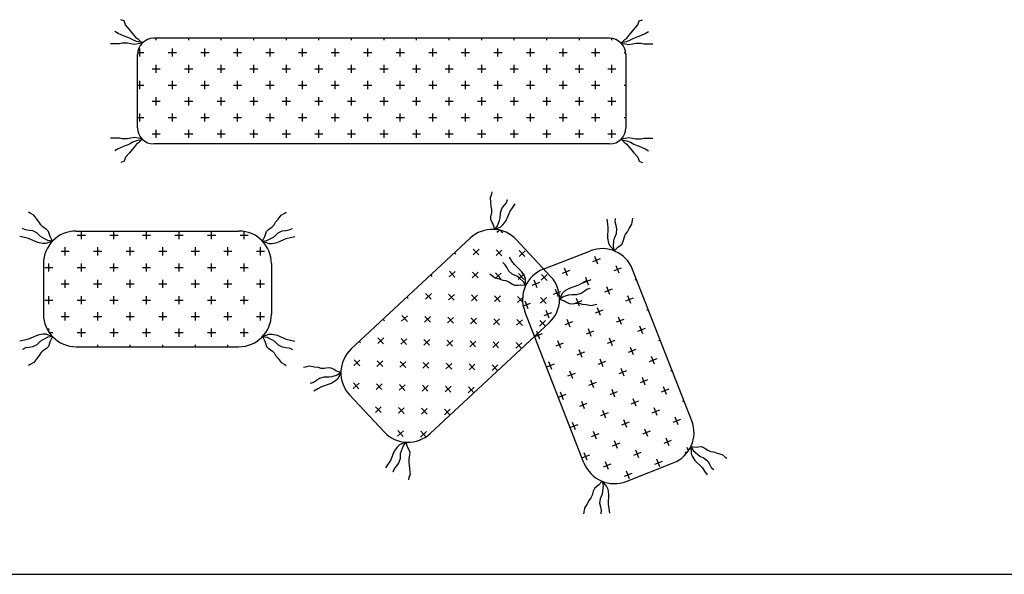
# Model space of a CAD drawing. Units: inches. Extents: x 7 to 289, y 12 to 114.
# Drawn here: x 63 to 66, y 77 to 79 of the extents above; entities that cross this region are included whole.
import ezdxf

# ---------------------------------------------------------------- set-up
doc = ezdxf.new("R2010")
doc.units = ezdxf.units.IN
doc.header["$MEASUREMENT"] = 0

# ---------------------------------------------------------------- blocks, each defined once
blk = doc.blocks.new('carpet-4')
at = {"color": 0, "linetype": 'ByBlock'}
for p, q in [((-1.58, 0.0061), (-1.5901, 0.0101)), ((-1.576, -0.0061), (-1.58, 0.0061)), ((-0.002, -0.0061), (0.002, 0.0061)), ((0.002, 0.0061), (0.0121, 0.0101)), ((-1.5982, -0.0323), (-1.6083, -0.0262)), ((-1.5639, -0.0202), (-1.576, -0.0061)), ((-1.5558, -0.0303), (-1.5639, -0.0202)), ((-0.0222, -0.0303), (-0.0141, -0.0202)), ((-0.0141, -0.0202), (-0.002, -0.0061)), ((0.0202, -0.0323), (0.0303, -0.0262)), ((-1.58, -0.0403), (-1.5982, -0.0323)), ((-1.574, -0.0424), (-1.58, -0.0403)), ((-1.5639, -0.0464), (-1.574, -0.0424)), ((-1.5538, -0.0524), (-1.5639, -0.0464)), ((-1.5477, -0.0383), (-1.5558, -0.0303)), ((-1.5417, -0.0565), (-1.5538, -0.0524)), ((-1.5417, -0.0464), (-1.5477, -0.0383)), ((-1.5356, -0.0504), (-1.5417, -0.0464)), ((-1.5226, -0.0605), (-1.5417, -0.0565)), ((-1.5245, -0.0619), (-1.5356, -0.0504)), ((-0.089, -0.0471), (-1.489, -0.0471)), ((-1.4818, -0.0533), (-1.4818, -0.0471)), ((-1.3818, -0.0533), (-1.3818, -0.0471)), ((-1.2818, -0.0533), (-1.2818, -0.0471)), ((-1.1818, -0.0533), (-1.1818, -0.0471)), ((-1.0818, -0.0533), (-1.0818, -0.0471)), ((-0.9818, -0.0533), (-0.9818, -0.0471)), ((-0.8818, -0.0533), (-0.8818, -0.0471)), ((-0.7818, -0.0533), (-0.7818, -0.0471)), ((-0.6818, -0.0533), (-0.6818, -0.0471)), ((-0.5818, -0.0533), (-0.5818, -0.0471)), ((-0.4818, -0.0533), (-0.4818, -0.0471)), ((-0.3818, -0.0533), (-0.3818, -0.0471)), ((-0.2818, -0.0533), (-0.2818, -0.0471)), ((-0.1818, -0.0533), (-0.1818, -0.0471)), ((-0.0818, -0.0533), (-0.0818, -0.0476)), ((-0.0553, -0.0605), (-0.0363, -0.0565)), ((-0.0535, -0.0619), (-0.0424, -0.0504)), ((-0.0424, -0.0504), (-0.0363, -0.0464)), ((-0.0363, -0.0464), (-0.0303, -0.0383)), ((-0.0363, -0.0565), (-0.0242, -0.0524)), ((-0.0303, -0.0383), (-0.0222, -0.0303)), ((-0.0242, -0.0524), (-0.0141, -0.0464)), ((-0.0141, -0.0464), (-0.004, -0.0424)), ((-0.004, -0.0424), (0.002, -0.0403)), ((0.002, -0.0403), (0.0202, -0.0323)), ((-1.6103, -0.0645), (-1.6224, -0.0645)), ((-1.5941, -0.0645), (-1.6103, -0.0645)), ((-1.5861, -0.0625), (-1.5941, -0.0645)), ((-1.5699, -0.0625), (-1.5861, -0.0625)), ((-1.5598, -0.0645), (-1.5699, -0.0625)), ((-1.5477, -0.0666), (-1.5598, -0.0645)), ((-1.5254, -0.0626), (-1.5477, -0.0666)), ((-1.5318, -0.1033), (-1.5318, -0.0783)), ((-1.4318, -0.1033), (-1.4318, -0.0783)), ((-1.3318, -0.1033), (-1.3318, -0.0783)), ((-1.2318, -0.1033), (-1.2318, -0.0783)), ((-1.1318, -0.1033), (-1.1318, -0.0783)), ((-1.0318, -0.1033), (-1.0318, -0.0783)), ((-0.9318, -0.1033), (-0.9318, -0.0783)), ((-0.8318, -0.1033), (-0.8318, -0.0783)), ((-0.7318, -0.1033), (-0.7318, -0.0783)), ((-0.6318, -0.1033), (-0.6318, -0.0783)), ((-0.5318, -0.1033), (-0.5318, -0.0783)), ((-0.4318, -0.1033), (-0.4318, -0.0783)), ((-0.3318, -0.1033), (-0.3318, -0.0783)), ((-0.2318, -0.1033), (-0.2318, -0.0783)), ((-0.1318, -0.1033), (-0.1318, -0.0783)), ((-0.0526, -0.0626), (-0.0303, -0.0666)), ((-0.0303, -0.0666), (-0.0182, -0.0645)), ((-0.0182, -0.0645), (-0.0081, -0.0625)), ((-0.0081, -0.0625), (0.0081, -0.0625)), ((0.0081, -0.0625), (0.0161, -0.0645)), ((0.0161, -0.0645), (0.0323, -0.0645)), ((0.0323, -0.0645), (0.0444, -0.0645)), ((-1.539, -0.2908), (-1.539, -0.0971)), ((-1.5386, -0.0908), (-1.5193, -0.0908)), ((-1.4443, -0.0908), (-1.4193, -0.0908)), ((-1.3443, -0.0908), (-1.3193, -0.0908)), ((-1.2443, -0.0908), (-1.2193, -0.0908)), ((-1.1443, -0.0908), (-1.1193, -0.0908)), ((-1.0443, -0.0908), (-1.0193, -0.0908)), ((-0.9443, -0.0908), (-0.9193, -0.0908)), ((-0.8443, -0.0908), (-0.8193, -0.0908)), ((-0.7443, -0.0908), (-0.7193, -0.0908)), ((-0.6443, -0.0908), (-0.6193, -0.0908)), ((-0.5443, -0.0908), (-0.5193, -0.0908)), ((-0.4443, -0.0908), (-0.4193, -0.0908)), ((-0.3443, -0.0908), (-0.3193, -0.0908)), ((-0.2443, -0.0908), (-0.2193, -0.0908)), ((-0.1443, -0.0908), (-0.1193, -0.0908)), ((-0.0443, -0.0908), (-0.0394, -0.0908)), ((-0.039, -0.0971), (-0.039, -0.3221)), ((-1.4943, -0.1408), (-1.4693, -0.1408)), ((-1.4818, -0.1533), (-1.4818, -0.1283)), ((-1.3943, -0.1408), (-1.3693, -0.1408)), ((-1.3818, -0.1533), (-1.3818, -0.1283)), ((-1.2943, -0.1408), (-1.2693, -0.1408)), ((-1.2818, -0.1533), (-1.2818, -0.1283)), ((-1.1943, -0.1408), (-1.1693, -0.1408)), ((-1.1818, -0.1533), (-1.1818, -0.1283)), ((-1.0943, -0.1408), (-1.0693, -0.1408)), ((-1.0818, -0.1533), (-1.0818, -0.1283)), ((-0.9943, -0.1408), (-0.9693, -0.1408)), ((-0.9818, -0.1533), (-0.9818, -0.1283)), ((-0.8943, -0.1408), (-0.8693, -0.1408)), ((-0.8818, -0.1533), (-0.8818, -0.1283)), ((-0.7943, -0.1408), (-0.7693, -0.1408)), ((-0.7818, -0.1533), (-0.7818, -0.1283)), ((-0.6943, -0.1408), (-0.6693, -0.1408)), ((-0.6818, -0.1533), (-0.6818, -0.1283)), ((-0.5943, -0.1408), (-0.5693, -0.1408)), ((-0.5818, -0.1533), (-0.5818, -0.1283)), ((-0.4943, -0.1408), (-0.4693, -0.1408)), ((-0.4818, -0.1533), (-0.4818, -0.1283)), ((-0.3943, -0.1408), (-0.3693, -0.1408)), ((-0.3818, -0.1533), (-0.3818, -0.1283)), ((-0.2943, -0.1408), (-0.2693, -0.1408)), ((-0.2818, -0.1533), (-0.2818, -0.1283)), ((-0.1943, -0.1408), (-0.1693, -0.1408)), ((-0.1818, -0.1533), (-0.1818, -0.1283)), ((-0.0943, -0.1408), (-0.0693, -0.1408)), ((-0.0818, -0.1533), (-0.0818, -0.1283)), ((-1.5318, -0.2033), (-1.5318, -0.1783)), ((-1.4318, -0.2033), (-1.4318, -0.1783)), ((-1.3318, -0.2033), (-1.3318, -0.1783)), ((-1.2318, -0.2033), (-1.2318, -0.1783)), ((-1.1318, -0.2033), (-1.1318, -0.1783)), ((-1.0318, -0.2033), (-1.0318, -0.1783)), ((-0.9318, -0.2033), (-0.9318, -0.1783)), ((-0.8318, -0.2033), (-0.8318, -0.1783)), ((-0.7318, -0.2033), (-0.7318, -0.1783)), ((-0.6318, -0.2033), (-0.6318, -0.1783)), ((-0.5318, -0.2033), (-0.5318, -0.1783)), ((-0.4318, -0.2033), (-0.4318, -0.1783)), ((-0.3318, -0.2033), (-0.3318, -0.1783)), ((-0.2318, -0.2033), (-0.2318, -0.1783)), ((-0.1318, -0.2033), (-0.1318, -0.1783)), ((-1.539, -0.1908), (-1.5193, -0.1908)), ((-1.4443, -0.1908), (-1.4193, -0.1908)), ((-1.3443, -0.1908), (-1.3193, -0.1908)), ((-1.2443, -0.1908), (-1.2193, -0.1908)), ((-1.1443, -0.1908), (-1.1193, -0.1908)), ((-1.0443, -0.1908), (-1.0193, -0.1908)), ((-0.9443, -0.1908), (-0.9193, -0.1908)), ((-0.8443, -0.1908), (-0.8193, -0.1908)), ((-0.7443, -0.1908), (-0.7193, -0.1908)), ((-0.6443, -0.1908), (-0.6193, -0.1908)), ((-0.5443, -0.1908), (-0.5193, -0.1908)), ((-0.4443, -0.1908), (-0.4193, -0.1908)), ((-0.3443, -0.1908), (-0.3193, -0.1908)), ((-0.2443, -0.1908), (-0.2193, -0.1908)), ((-0.1443, -0.1908), (-0.1193, -0.1908)), ((-0.0443, -0.1908), (-0.039, -0.1908)), ((-1.4943, -0.2408), (-1.4693, -0.2408)), ((-1.4818, -0.2533), (-1.4818, -0.2283)), ((-1.3943, -0.2408), (-1.3693, -0.2408)), ((-1.3818, -0.2533), (-1.3818, -0.2283)), ((-1.2943, -0.2408), (-1.2693, -0.2408)), ((-1.2818, -0.2533), (-1.2818, -0.2283)), ((-1.1943, -0.2408), (-1.1693, -0.2408)), ((-1.1818, -0.2533), (-1.1818, -0.2283)), ((-1.0943, -0.2408), (-1.0693, -0.2408)), ((-1.0818, -0.2533), (-1.0818, -0.2283)), ((-0.9943, -0.2408), (-0.9693, -0.2408)), ((-0.9818, -0.2533), (-0.9818, -0.2283)), ((-0.8943, -0.2408), (-0.8693, -0.2408)), ((-0.8818, -0.2533), (-0.8818, -0.2283)), ((-0.7943, -0.2408), (-0.7693, -0.2408)), ((-0.7818, -0.2533), (-0.7818, -0.2283)), ((-0.6943, -0.2408), (-0.6693, -0.2408)), ((-0.6818, -0.2533), (-0.6818, -0.2283)), ((-0.5943, -0.2408), (-0.5693, -0.2408)), ((-0.5818, -0.2533), (-0.5818, -0.2283)), ((-0.4943, -0.2408), (-0.4693, -0.2408)), ((-0.4818, -0.2533), (-0.4818, -0.2283)), ((-0.3943, -0.2408), (-0.3693, -0.2408)), ((-0.3818, -0.2533), (-0.3818, -0.2283)), ((-0.2943, -0.2408), (-0.2693, -0.2408)), ((-0.2818, -0.2533), (-0.2818, -0.2283)), ((-0.1943, -0.2408), (-0.1693, -0.2408)), ((-0.1818, -0.2533), (-0.1818, -0.2283)), ((-0.0943, -0.2408), (-0.0693, -0.2408)), ((-0.0818, -0.2533), (-0.0818, -0.2283)), ((-1.539, -0.2908), (-1.5193, -0.2908)), ((-1.539, -0.3221), (-1.539, -0.2908)), ((-1.5318, -0.3033), (-1.5318, -0.2783)), ((-1.4443, -0.2908), (-1.4193, -0.2908)), ((-1.4318, -0.3033), (-1.4318, -0.2783)), ((-1.3443, -0.2908), (-1.3193, -0.2908)), ((-1.3318, -0.3033), (-1.3318, -0.2783)), ((-1.2443, -0.2908), (-1.2193, -0.2908)), ((-1.2318, -0.3033), (-1.2318, -0.2783)), ((-1.1443, -0.2908), (-1.1193, -0.2908)), ((-1.1318, -0.3033), (-1.1318, -0.2783)), ((-1.0443, -0.2908), (-1.0193, -0.2908)), ((-1.0318, -0.3033), (-1.0318, -0.2783)), ((-0.9443, -0.2908), (-0.9193, -0.2908)), ((-0.9318, -0.3033), (-0.9318, -0.2783)), ((-0.8443, -0.2908), (-0.8193, -0.2908)), ((-0.8318, -0.3033), (-0.8318, -0.2783)), ((-0.7443, -0.2908), (-0.7193, -0.2908)), ((-0.7318, -0.3033), (-0.7318, -0.2783)), ((-0.6443, -0.2908), (-0.6193, -0.2908)), ((-0.6318, -0.3033), (-0.6318, -0.2783)), ((-0.5443, -0.2908), (-0.5193, -0.2908)), ((-0.5318, -0.3033), (-0.5318, -0.2783)), ((-0.4443, -0.2908), (-0.4193, -0.2908)), ((-0.4318, -0.3033), (-0.4318, -0.2783)), ((-0.3443, -0.2908), (-0.3193, -0.2908)), ((-0.3318, -0.3033), (-0.3318, -0.2783)), ((-0.2443, -0.2908), (-0.2193, -0.2908)), ((-0.2318, -0.3033), (-0.2318, -0.2783)), ((-0.1443, -0.2908), (-0.1193, -0.2908)), ((-0.1318, -0.3033), (-0.1318, -0.2783)), ((-0.0443, -0.2908), (-0.039, -0.2908)), ((-1.4818, -0.3533), (-1.4818, -0.3283)), ((-1.3818, -0.3533), (-1.3818, -0.3283)), ((-1.2818, -0.3533), (-1.2818, -0.3283)), ((-1.1818, -0.3533), (-1.1818, -0.3283)), ((-1.0818, -0.3533), (-1.0818, -0.3283)), ((-0.9818, -0.3533), (-0.9818, -0.3283)), ((-0.8818, -0.3533), (-0.8818, -0.3283)), ((-0.7818, -0.3533), (-0.7818, -0.3283)), ((-0.6818, -0.3533), (-0.6818, -0.3283)), ((-0.5818, -0.3533), (-0.5818, -0.3283)), ((-0.4818, -0.3533), (-0.4818, -0.3283)), ((-0.3818, -0.3533), (-0.3818, -0.3283)), ((-0.2818, -0.3533), (-0.2818, -0.3283)), ((-0.1818, -0.3533), (-0.1818, -0.3283)), ((-0.0818, -0.3533), (-0.0818, -0.3283)), ((-1.6103, -0.3546), (-1.6224, -0.3546)), ((-1.5941, -0.3546), (-1.6103, -0.3546)), ((-1.5861, -0.3566), (-1.5941, -0.3546)), ((-1.5699, -0.3566), (-1.5861, -0.3566)), ((-1.5598, -0.3546), (-1.5699, -0.3566)), ((-1.5477, -0.3526), (-1.5598, -0.3546)), ((-1.5417, -0.3627), (-1.5538, -0.3667)), ((-1.5254, -0.3566), (-1.5477, -0.3526)), ((-1.5226, -0.3587), (-1.5417, -0.3627)), ((-1.5245, -0.3573), (-1.5356, -0.3687)), ((-1.4943, -0.3408), (-1.4693, -0.3408)), ((-1.3943, -0.3408), (-1.3693, -0.3408)), ((-1.2943, -0.3408), (-1.2693, -0.3408)), ((-1.1943, -0.3408), (-1.1693, -0.3408)), ((-1.0943, -0.3408), (-1.0693, -0.3408)), ((-0.9943, -0.3408), (-0.9693, -0.3408)), ((-0.8943, -0.3408), (-0.8693, -0.3408)), ((-0.7943, -0.3408), (-0.7693, -0.3408)), ((-0.6943, -0.3408), (-0.6693, -0.3408)), ((-0.5943, -0.3408), (-0.5693, -0.3408)), ((-0.4943, -0.3408), (-0.4693, -0.3408)), ((-0.3943, -0.3408), (-0.3693, -0.3408)), ((-0.2943, -0.3408), (-0.2693, -0.3408)), ((-0.1943, -0.3408), (-0.1693, -0.3408)), ((-0.0943, -0.3408), (-0.0693, -0.3408)), ((-0.0553, -0.3587), (-0.0363, -0.3627)), ((-0.0535, -0.3573), (-0.0424, -0.3687)), ((-0.0526, -0.3566), (-0.0303, -0.3526)), ((-0.0363, -0.3627), (-0.0242, -0.3667)), ((-0.0303, -0.3526), (-0.0182, -0.3546)), ((-0.0182, -0.3546), (-0.0081, -0.3566)), ((-0.0081, -0.3566), (0.0081, -0.3566)), ((0.0081, -0.3566), (0.0161, -0.3546)), ((0.0161, -0.3546), (0.0323, -0.3546)), ((0.0323, -0.3546), (0.0444, -0.3546)), ((-1.5982, -0.3869), (-1.6083, -0.393)), ((-1.58, -0.3788), (-1.5982, -0.3869)), ((-1.574, -0.3768), (-1.58, -0.3788)), ((-1.5639, -0.3728), (-1.574, -0.3768)), ((-1.5538, -0.3667), (-1.5639, -0.3728)), ((-1.5558, -0.3889), (-1.5639, -0.399)), ((-1.5477, -0.3808), (-1.5558, -0.3889)), ((-1.5417, -0.3728), (-1.5477, -0.3808)), ((-1.5356, -0.3687), (-1.5417, -0.3728)), ((-0.089, -0.3721), (-1.489, -0.3721)), ((-0.0424, -0.3687), (-0.0363, -0.3728)), ((-0.0363, -0.3728), (-0.0303, -0.3808)), ((-0.0303, -0.3808), (-0.0222, -0.3889)), ((-0.0242, -0.3667), (-0.0141, -0.3728)), ((-0.0222, -0.3889), (-0.0141, -0.399)), ((-0.0141, -0.3728), (-0.004, -0.3768)), ((-0.004, -0.3768), (0.002, -0.3788)), ((0.002, -0.3788), (0.0202, -0.3869)), ((0.0202, -0.3869), (0.0303, -0.393)), ((-1.576, -0.4131), (-1.58, -0.4252)), ((-1.5639, -0.399), (-1.576, -0.4131)), ((-0.0141, -0.399), (-0.002, -0.4131)), ((-0.002, -0.4131), (0.002, -0.4252)), ((-1.58, -0.4252), (-1.5901, -0.4293)), ((0.002, -0.4252), (0.0121, -0.4293))]:
    blk.add_line(p, q, dxfattribs=at)
for centre, start, end in [((-1.489, -0.0971), 90, 180), ((-0.089, -0.0971), 0, 90), ((-1.489, -0.3221), 180, 270), ((-0.089, -0.3221), 270, 0)]:
    blk.add_arc(centre, 0.05, start, end, dxfattribs=at)
blk = doc.blocks.new('carpet-3')
at = {"color": 0, "linetype": 'ByBlock'}
for p, q in [((-0.7664, 0.0125), (-0.7711, 0.0156)), ((-0.7555, 0.0062), (-0.7664, 0.0125)), ((-0.7461, -0.0062), (-0.7555, 0.0062)), ((-0.0047, -0.0062), (0.0047, 0.0062)), ((0.0047, 0.0062), (0.0156, 0.0125)), ((0.0156, 0.0125), (0.0203, 0.0156)), ((-0.7383, -0.0156), (-0.7461, -0.0062)), ((-0.7336, -0.0234), (-0.7383, -0.0156)), ((-0.7273, -0.0297), (-0.7336, -0.0234)), ((-0.7164, -0.0375), (-0.7273, -0.0297)), ((-0.0344, -0.0375), (-0.0234, -0.0297)), ((-0.0234, -0.0297), (-0.0172, -0.0234)), ((-0.0172, -0.0234), (-0.0125, -0.0156)), ((-0.0125, -0.0156), (-0.0047, -0.0062)), ((-0.7836, -0.0625), (-0.7976, -0.0593)), ((-0.7898, -0.0344), (-0.7898, -0.0344)), ((-0.7805, -0.039), (-0.7898, -0.0344)), ((-0.7695, -0.0406), (-0.7805, -0.039)), ((-0.7586, -0.0422), (-0.7695, -0.0406)), ((-0.7461, -0.0484), (-0.7586, -0.0422)), ((-0.7351, -0.0593), (-0.7461, -0.0484)), ((-0.7273, -0.064), (-0.7351, -0.0593)), ((-0.7101, -0.0437), (-0.7164, -0.0375)), ((-0.707, -0.0531), (-0.7101, -0.0437)), ((-0.7054, -0.0593), (-0.707, -0.0531)), ((-0.6982, -0.0741), (-0.7054, -0.0593)), ((-0.6254, -0.0426), (-0.1254, -0.0426)), ((-0.6215, -0.055), (-0.5965, -0.055)), ((-0.609, -0.0675), (-0.609, -0.0426)), ((-0.5215, -0.055), (-0.4965, -0.055)), ((-0.509, -0.0675), (-0.509, -0.0426)), ((-0.4215, -0.055), (-0.3965, -0.055)), ((-0.409, -0.0675), (-0.409, -0.0426)), ((-0.3215, -0.055), (-0.2965, -0.055)), ((-0.309, -0.0675), (-0.309, -0.0426)), ((-0.2215, -0.055), (-0.1965, -0.055)), ((-0.209, -0.0675), (-0.209, -0.0426)), ((-0.1215, -0.055), (-0.0965, -0.055)), ((-0.109, -0.0675), (-0.109, -0.044)), ((-0.0525, -0.0741), (-0.0453, -0.0593)), ((-0.0453, -0.0593), (-0.0438, -0.0531)), ((-0.0438, -0.0531), (-0.0406, -0.0437)), ((-0.0406, -0.0437), (-0.0344, -0.0375)), ((-0.0234, -0.064), (-0.0156, -0.0593)), ((-0.0156, -0.0593), (-0.0047, -0.0484)), ((-0.0047, -0.0484), (0.0078, -0.0422)), ((0.0078, -0.0422), (0.0188, -0.0406)), ((0.0188, -0.0406), (0.0297, -0.039)), ((0.0297, -0.039), (0.0391, -0.0344)), ((0.0328, -0.0625), (0.0469, -0.0593)), ((0.0391, -0.0344), (0.0391, -0.0344)), ((-0.7711, -0.0656), (-0.7836, -0.0625)), ((-0.743, -0.0781), (-0.7711, -0.0656)), ((-0.7273, -0.0812), (-0.743, -0.0781)), ((-0.7117, -0.0718), (-0.7273, -0.064)), ((-0.7179, -0.0812), (-0.7273, -0.0812)), ((-0.6982, -0.0741), (-0.7179, -0.0812)), ((-0.6982, -0.0741), (-0.7117, -0.0718)), ((-0.0525, -0.0741), (-0.0391, -0.0718)), ((-0.0525, -0.0741), (-0.0328, -0.0812)), ((-0.0391, -0.0718), (-0.0234, -0.064)), ((-0.0328, -0.0812), (-0.0234, -0.0812)), ((-0.0234, -0.0812), (-0.0078, -0.0781)), ((-0.0078, -0.0781), (0.0203, -0.0656)), ((0.0203, -0.0656), (0.0328, -0.0625)), ((-0.6715, -0.105), (-0.6465, -0.105)), ((-0.659, -0.1175), (-0.659, -0.0925)), ((-0.5715, -0.105), (-0.5465, -0.105)), ((-0.559, -0.1175), (-0.559, -0.0925)), ((-0.4715, -0.105), (-0.4465, -0.105)), ((-0.459, -0.1175), (-0.459, -0.0925)), ((-0.3715, -0.105), (-0.3465, -0.105)), ((-0.359, -0.1175), (-0.359, -0.0925)), ((-0.2715, -0.105), (-0.2465, -0.105)), ((-0.259, -0.1175), (-0.259, -0.0925)), ((-0.1715, -0.105), (-0.1465, -0.105)), ((-0.159, -0.1175), (-0.159, -0.0925)), ((-0.0715, -0.105), (-0.0465, -0.105)), ((-0.059, -0.1175), (-0.059, -0.0925)), ((-0.7254, -0.1426), (-0.7254, -0.2982)), ((-0.709, -0.1675), (-0.709, -0.1425)), ((-0.609, -0.1675), (-0.609, -0.1425)), ((-0.509, -0.1675), (-0.509, -0.1425)), ((-0.409, -0.1675), (-0.409, -0.1425)), ((-0.309, -0.1675), (-0.309, -0.1425)), ((-0.209, -0.1675), (-0.209, -0.1425)), ((-0.109, -0.1675), (-0.109, -0.1425)), ((-0.0254, -0.1426), (-0.0254, -0.2982)), ((-0.7215, -0.155), (-0.6965, -0.155)), ((-0.6215, -0.155), (-0.5965, -0.155)), ((-0.5215, -0.155), (-0.4965, -0.155)), ((-0.4215, -0.155), (-0.3965, -0.155)), ((-0.3215, -0.155), (-0.2965, -0.155)), ((-0.2215, -0.155), (-0.1965, -0.155)), ((-0.1215, -0.155), (-0.0965, -0.155)), ((-0.6715, -0.205), (-0.6465, -0.205)), ((-0.659, -0.2175), (-0.659, -0.1925)), ((-0.5715, -0.205), (-0.5465, -0.205)), ((-0.559, -0.2175), (-0.559, -0.1925)), ((-0.4715, -0.205), (-0.4465, -0.205)), ((-0.459, -0.2175), (-0.459, -0.1925)), ((-0.3715, -0.205), (-0.3465, -0.205)), ((-0.359, -0.2175), (-0.359, -0.1925)), ((-0.2715, -0.205), (-0.2465, -0.205)), ((-0.259, -0.2175), (-0.259, -0.1925)), ((-0.1715, -0.205), (-0.1465, -0.205)), ((-0.159, -0.2175), (-0.159, -0.1925)), ((-0.0715, -0.205), (-0.0465, -0.205)), ((-0.059, -0.2175), (-0.059, -0.1925)), ((-0.7215, -0.255), (-0.6965, -0.255)), ((-0.709, -0.2675), (-0.709, -0.2425)), ((-0.6215, -0.255), (-0.5965, -0.255)), ((-0.609, -0.2675), (-0.609, -0.2425)), ((-0.5215, -0.255), (-0.4965, -0.255)), ((-0.509, -0.2675), (-0.509, -0.2425)), ((-0.4215, -0.255), (-0.3965, -0.255)), ((-0.409, -0.2675), (-0.409, -0.2425)), ((-0.3215, -0.255), (-0.2965, -0.255)), ((-0.309, -0.2675), (-0.309, -0.2425)), ((-0.2215, -0.255), (-0.1965, -0.255)), ((-0.209, -0.2675), (-0.209, -0.2425)), ((-0.1215, -0.255), (-0.0965, -0.255)), ((-0.109, -0.2675), (-0.109, -0.2425)), ((-0.659, -0.3175), (-0.659, -0.2925)), ((-0.559, -0.3175), (-0.559, -0.2925)), ((-0.459, -0.3175), (-0.459, -0.2925)), ((-0.359, -0.3175), (-0.359, -0.2925)), ((-0.259, -0.3175), (-0.259, -0.2925)), ((-0.159, -0.3175), (-0.159, -0.2925)), ((-0.059, -0.3175), (-0.059, -0.2925)), ((-0.6715, -0.305), (-0.6465, -0.305)), ((-0.5715, -0.305), (-0.5465, -0.305)), ((-0.4715, -0.305), (-0.4465, -0.305)), ((-0.3715, -0.305), (-0.3465, -0.305)), ((-0.2715, -0.305), (-0.2465, -0.305)), ((-0.1715, -0.305), (-0.1465, -0.305)), ((-0.0715, -0.305), (-0.0465, -0.305)), ((-0.743, -0.3627), (-0.7711, -0.3752)), ((-0.7273, -0.3596), (-0.743, -0.3627)), ((-0.7179, -0.3596), (-0.7273, -0.3596)), ((-0.6982, -0.3667), (-0.7179, -0.3596)), ((-0.709, -0.353), (-0.709, -0.3425)), ((-0.7077, -0.355), (-0.6965, -0.355)), ((-0.6215, -0.355), (-0.5965, -0.355)), ((-0.609, -0.3675), (-0.609, -0.3425)), ((-0.5215, -0.355), (-0.4965, -0.355)), ((-0.509, -0.3675), (-0.509, -0.3425)), ((-0.4215, -0.355), (-0.3965, -0.355)), ((-0.409, -0.3675), (-0.409, -0.3425)), ((-0.3215, -0.355), (-0.2965, -0.355)), ((-0.309, -0.3675), (-0.309, -0.3425)), ((-0.2215, -0.355), (-0.1965, -0.355)), ((-0.209, -0.3675), (-0.209, -0.3425)), ((-0.1215, -0.355), (-0.0965, -0.355)), ((-0.109, -0.3675), (-0.109, -0.3425)), ((-0.0525, -0.3667), (-0.0328, -0.3596)), ((-0.0328, -0.3596), (-0.0234, -0.3596)), ((-0.0234, -0.3596), (-0.0078, -0.3627)), ((-0.0078, -0.3627), (0.0203, -0.3752)), ((-0.7836, -0.3783), (-0.7976, -0.3814)), ((-0.7711, -0.3752), (-0.7836, -0.3783)), ((-0.7461, -0.3924), (-0.7586, -0.3986)), ((-0.7351, -0.3814), (-0.7461, -0.3924)), ((-0.7273, -0.3768), (-0.7351, -0.3814)), ((-0.7117, -0.369), (-0.7273, -0.3768)), ((-0.6982, -0.3667), (-0.7117, -0.369)), ((-0.707, -0.3877), (-0.7101, -0.3971)), ((-0.7054, -0.3814), (-0.707, -0.3877)), ((-0.6982, -0.3667), (-0.7054, -0.3814)), ((-0.559, -0.3982), (-0.559, -0.3925)), ((-0.459, -0.3982), (-0.459, -0.3925)), ((-0.359, -0.3982), (-0.359, -0.3925)), ((-0.259, -0.3982), (-0.259, -0.3925)), ((-0.159, -0.3982), (-0.159, -0.3925)), ((-0.0525, -0.3667), (-0.0391, -0.369)), ((-0.0525, -0.3667), (-0.0453, -0.3814)), ((-0.0453, -0.3814), (-0.0438, -0.3877)), ((-0.0438, -0.3877), (-0.0406, -0.3971)), ((-0.0391, -0.369), (-0.0234, -0.3768)), ((-0.0234, -0.3768), (-0.0156, -0.3814)), ((-0.0156, -0.3814), (-0.0047, -0.3924)), ((-0.0047, -0.3924), (0.0078, -0.3986)), ((0.0203, -0.3752), (0.0328, -0.3783)), ((0.0328, -0.3783), (0.0469, -0.3814)), ((-0.7805, -0.4018), (-0.7898, -0.4064)), ((-0.7898, -0.4064), (-0.7898, -0.4064)), ((-0.7695, -0.4002), (-0.7805, -0.4018)), ((-0.7586, -0.3986), (-0.7695, -0.4002)), ((-0.7336, -0.4174), (-0.7383, -0.4252)), ((-0.7273, -0.4111), (-0.7336, -0.4174)), ((-0.7164, -0.4033), (-0.7273, -0.4111)), ((-0.7101, -0.3971), (-0.7164, -0.4033)), ((-0.6254, -0.3982), (-0.1254, -0.3982)), ((-0.0406, -0.3971), (-0.0344, -0.4033)), ((-0.0344, -0.4033), (-0.0234, -0.4111)), ((-0.0234, -0.4111), (-0.0172, -0.4174)), ((-0.0172, -0.4174), (-0.0125, -0.4252)), ((0.0078, -0.3986), (0.0188, -0.4002)), ((0.0188, -0.4002), (0.0297, -0.4018)), ((0.0297, -0.4018), (0.0391, -0.4064)), ((0.0391, -0.4064), (0.0391, -0.4064)), ((-0.7664, -0.4533), (-0.7711, -0.4564)), ((-0.7555, -0.447), (-0.7664, -0.4533)), ((-0.7461, -0.4345), (-0.7555, -0.447)), ((-0.7383, -0.4252), (-0.7461, -0.4345)), ((-0.0125, -0.4252), (-0.0047, -0.4345)), ((-0.0047, -0.4345), (0.0047, -0.447)), ((0.0047, -0.447), (0.0156, -0.4533)), ((0.0156, -0.4533), (0.0203, -0.4564))]:
    blk.add_line(p, q, dxfattribs=at)
for centre, start, end in [((-0.6254, -0.1426), 90, 180), ((-0.1254, -0.1426), 360, 90), ((-0.6254, -0.2982), 180, 270), ((-0.1254, -0.2982), 270, 360)]:
    blk.add_arc(centre, 0.1, start, end, dxfattribs=at)
blk = doc.blocks.new('carpet-5')
at = {"color": 0, "linetype": 'ByBlock'}
for p, q in [((-0.4318, 0.0874), (-0.4305, 0.0929)), ((-0.4355, 0.0754), (-0.4318, 0.0874)), ((-0.4339, 0.0598), (-0.4355, 0.0754)), ((-0.3864, 0.0593), (-0.3827, 0.0691)), ((-0.3827, 0.0691), (-0.3827, 0.0691)), ((-0.4332, 0.0476), (-0.4339, 0.0598)), ((-0.4313, 0.0387), (-0.4332, 0.0476)), ((-0.4316, 0.0299), (-0.4313, 0.0387)), ((-0.4051, 0.029), (-0.4002, 0.0421)), ((-0.4002, 0.0421), (-0.3933, 0.0507)), ((-0.3933, 0.0507), (-0.3864, 0.0593)), ((-0.3872, 0.0051), (-0.3751, 0.0335)), ((-0.3751, 0.0335), (-0.3681, 0.0443)), ((-0.3681, 0.0443), (-0.3599, 0.0561)), ((-0.4346, 0.0079), (-0.4343, 0.0167)), ((-0.4305, -0.0011), (-0.4346, 0.0079)), ((-0.4343, 0.0167), (-0.4316, 0.0299)), ((-0.4143, -0.0116), (-0.4082, 0.0048)), ((-0.4082, 0.0048), (-0.4057, 0.0135)), ((-0.4057, 0.0135), (-0.4051, 0.029)), ((-0.3965, -0.0078), (-0.3872, 0.0051)), ((-0.0752, -0.005), (-0.0774, 0.0092)), ((-0.0522, 0.0006), (-0.0512, 0.011)), ((-0.0497, -0.0102), (-0.0522, 0.0006)), ((-0.0512, 0.011), (-0.0512, 0.011)), ((-0.0009, -0.0062), (0.0009, 0.0062)), ((0.0009, 0.0062), (0.0021, 0.0117)), ((-0.4274, -0.0067), (-0.4305, -0.0011)), ((-0.4226, -0.0224), (-0.4274, -0.0067)), ((-0.4226, -0.0224), (-0.4143, -0.0116)), ((-0.4226, -0.0224), (-0.4033, -0.0142)), ((-0.4077, -0.0246), (-0.4159, -0.0322)), ((-0.4054, -0.0251), (-0.3982, -0.0328)), ((-0.4033, -0.0142), (-0.3965, -0.0078)), ((-0.0735, -0.0178), (-0.0752, -0.005)), ((-0.0749, -0.0486), (-0.0735, -0.0178)), ((-0.0471, -0.0209), (-0.0497, -0.0102)), ((-0.0484, -0.0349), (-0.0471, -0.0209)), ((-0.0206, -0.0374), (-0.015, -0.0302)), ((-0.015, -0.0302), (-0.0091, -0.0195)), ((-0.0091, -0.0195), (-0.0009, -0.0062)), ((-0.4974, -0.0491), (-0.8631, -0.39)), ((-0.2499, -0.1678), (-0.356, -0.054)), ((-0.0721, -0.0643), (-0.0749, -0.0486)), ((-0.0577, -0.0754), (-0.0561, -0.058)), ((-0.0561, -0.058), (-0.0546, -0.049)), ((-0.0546, -0.049), (-0.0484, -0.0349)), ((-0.031, -0.0666), (-0.0274, -0.0585)), ((-0.0274, -0.0585), (-0.0241, -0.0455)), ((-0.0241, -0.0455), (-0.0206, -0.0374)), ((-0.4707, -0.0833), (-0.489, -0.1004)), ((-0.4884, -0.0827), (-0.4714, -0.101)), ((-0.4001, -0.0858), (-0.4184, -0.1028)), ((-0.4177, -0.0852), (-0.4007, -0.1035)), ((-0.3294, -0.0883), (-0.3477, -0.1053)), ((-0.3471, -0.0877), (-0.33, -0.1059)), ((-0.2735, -0.145), (-0.1286, -0.0884)), ((-0.0687, -0.073), (-0.0721, -0.0643)), ((-0.0549, -0.0888), (-0.0687, -0.073)), ((-0.0549, -0.0888), (-0.0577, -0.0754)), ((-0.0549, -0.0888), (-0.0438, -0.0767)), ((-0.0438, -0.0767), (-0.0386, -0.0729)), ((-0.0386, -0.0729), (-0.031, -0.0666)), ((-0.5459, -0.0943), (-0.542, -0.0985)), ((-0.3694, -0.12), (-0.3774, -0.108)), ((-0.3619, -0.1305), (-0.3694, -0.12)), ((-0.0984, -0.1127), (-0.1217, -0.1218)), ((-0.1055, -0.1289), (-0.1146, -0.1056)), ((-0.5616, -0.1509), (-0.5445, -0.1692)), ((-0.3978, -0.1244), (-0.3978, -0.1244)), ((-0.39, -0.1314), (-0.3978, -0.1244)), ((-0.3846, -0.141), (-0.39, -0.1314)), ((-0.3792, -0.1507), (-0.3846, -0.141)), ((-0.3688, -0.16), (-0.3792, -0.1507)), ((-0.34, -0.1522), (-0.3619, -0.1305)), ((-0.1915, -0.1491), (-0.2148, -0.1582)), ((-0.1986, -0.1653), (-0.2077, -0.142)), ((-0.0336, -0.1411), (-0.0569, -0.1502)), ((-0.0407, -0.1573), (-0.0498, -0.134)), ((0.1829, -0.6109), (0.0009, -0.1452)), ((-0.6191, -0.1625), (-0.6152, -0.1667)), ((-0.5439, -0.1515), (-0.5622, -0.1685)), ((-0.4732, -0.154), (-0.4915, -0.171)), ((-0.4909, -0.1534), (-0.4738, -0.1716)), ((-0.4329, -0.1633), (-0.4375, -0.1601)), ((-0.4231, -0.1712), (-0.4329, -0.1633)), ((-0.4081, -0.1754), (-0.4231, -0.1712)), ((-0.4026, -0.1565), (-0.4208, -0.1735)), ((-0.4202, -0.1558), (-0.4032, -0.1741)), ((-0.3965, -0.1793), (-0.4081, -0.1754)), ((-0.3875, -0.1808), (-0.3965, -0.1793)), ((-0.3794, -0.1843), (-0.3875, -0.1808)), ((-0.3546, -0.1663), (-0.3688, -0.16)), ((-0.3474, -0.1718), (-0.3546, -0.1663)), ((-0.3319, -0.1589), (-0.3502, -0.176)), ((-0.3496, -0.1583), (-0.3325, -0.1766)), ((-0.3345, -0.1835), (-0.3474, -0.1718)), ((-0.3314, -0.1656), (-0.34, -0.1522)), ((-0.328, -0.1743), (-0.3314, -0.1656)), ((-0.3275, -0.1953), (-0.328, -0.1743)), ((-0.2918, -0.2017), (-0.3009, -0.1784)), ((-0.2612, -0.1614), (-0.2795, -0.1785)), ((-0.2789, -0.1608), (-0.2618, -0.1791)), ((-0.1527, -0.1868), (-0.1403, -0.1795)), ((-0.1268, -0.1775), (-0.1501, -0.1866)), ((-0.1339, -0.1937), (-0.143, -0.1704)), ((0.0132, -0.1765), (0.0078, -0.1786)), ((-0.3682, -0.1917), (-0.3794, -0.1843)), ((-0.3601, -0.1952), (-0.3682, -0.1917)), ((-0.3502, -0.1947), (-0.3601, -0.1952)), ((-0.3438, -0.1939), (-0.3502, -0.1947)), ((-0.3275, -0.1953), (-0.3438, -0.1939)), ((-0.3275, -0.1953), (-0.3345, -0.1835)), ((-0.2847, -0.1855), (-0.308, -0.1946)), ((-0.227, -0.2301), (-0.2361, -0.2068)), ((-0.2135, -0.2178), (-0.2067, -0.2114)), ((-0.2067, -0.2114), (-0.1931, -0.2031)), ((-0.1931, -0.2031), (-0.164, -0.193)), ((-0.164, -0.193), (-0.1527, -0.1868)), ((-0.1481, -0.2124), (-0.139, -0.206)), ((-0.139, -0.206), (-0.129, -0.2031)), ((-0.129, -0.2031), (-0.129, -0.2031)), ((-0.062, -0.2059), (-0.0853, -0.215)), ((-0.0691, -0.2221), (-0.0782, -0.1988)), ((-0.6922, -0.2307), (-0.6883, -0.2349)), ((-0.617, -0.2197), (-0.6353, -0.2367)), ((-0.6347, -0.2191), (-0.6177, -0.2373)), ((-0.5464, -0.2222), (-0.5647, -0.2392)), ((-0.564, -0.2215), (-0.547, -0.2398)), ((-0.4757, -0.2246), (-0.494, -0.2417)), ((-0.4934, -0.224), (-0.4763, -0.2423)), ((-0.405, -0.2271), (-0.4233, -0.2442)), ((-0.4227, -0.2265), (-0.4057, -0.2448)), ((-0.3344, -0.2296), (-0.3527, -0.2467)), ((-0.352, -0.229), (-0.335, -0.2473)), ((-0.2637, -0.2321), (-0.282, -0.2491)), ((-0.2814, -0.2315), (-0.2643, -0.2498)), ((-0.2199, -0.2139), (-0.2432, -0.223)), ((-0.2231, -0.2365), (-0.2135, -0.2178)), ((-0.2231, -0.2365), (-0.2117, -0.2289)), ((-0.2231, -0.2365), (-0.2078, -0.2423)), ((-0.2117, -0.2289), (-0.195, -0.224)), ((-0.195, -0.224), (-0.186, -0.2221)), ((-0.186, -0.2221), (-0.1706, -0.2226)), ((-0.1622, -0.2584), (-0.1713, -0.2352)), ((-0.1706, -0.2226), (-0.1572, -0.2187)), ((-0.1572, -0.2187), (-0.1481, -0.2124)), ((0.0028, -0.2342), (-0.0205, -0.2433)), ((-0.0043, -0.2504), (-0.0134, -0.2271)), ((-0.3131, -0.2503), (-0.335, -0.2588)), ((-0.3202, -0.2665), (-0.3293, -0.2432)), ((-0.2554, -0.2948), (-0.2645, -0.2716)), ((-0.2078, -0.2423), (-0.2024, -0.2458)), ((-0.2024, -0.2458), (-0.1937, -0.2506)), ((-0.1937, -0.2506), (-0.1849, -0.2509)), ((-0.1849, -0.2509), (-0.1715, -0.2491)), ((-0.1552, -0.2423), (-0.1784, -0.2514)), ((-0.1715, -0.2491), (-0.1627, -0.2494)), ((-0.1627, -0.2494), (-0.1539, -0.252)), ((-0.1539, -0.252), (-0.1418, -0.2535)), ((-0.1418, -0.2535), (-0.1265, -0.2562)), ((-0.1265, -0.2562), (-0.1142, -0.2533)), ((-0.1142, -0.2533), (-0.1086, -0.2524)), ((-0.0904, -0.2706), (-0.1137, -0.2797)), ((-0.0975, -0.2868), (-0.1066, -0.2635)), ((0.0496, -0.2696), (0.0442, -0.2717)), ((-0.7654, -0.2989), (-0.7615, -0.303)), ((-0.6902, -0.2879), (-0.7085, -0.3049)), ((-0.7079, -0.2872), (-0.6908, -0.3055)), ((-0.6195, -0.2903), (-0.6378, -0.3074)), ((-0.6372, -0.2897), (-0.6201, -0.308)), ((-0.5489, -0.2928), (-0.5671, -0.3099)), ((-0.5665, -0.2922), (-0.5495, -0.3105)), ((-0.4782, -0.2953), (-0.4965, -0.3124)), ((-0.4959, -0.2947), (-0.4788, -0.313)), ((-0.4075, -0.2978), (-0.4258, -0.3148)), ((-0.4252, -0.2972), (-0.4081, -0.3155)), ((-0.3369, -0.3003), (-0.3551, -0.3173)), ((-0.3545, -0.2997), (-0.3375, -0.3179)), ((-0.1483, -0.7403), (-0.3303, -0.2746)), ((-0.2839, -0.3021), (-0.2669, -0.3203)), ((-0.2483, -0.2786), (-0.2716, -0.2877)), ((-0.1906, -0.3232), (-0.1997, -0.2999)), ((-0.0256, -0.299), (-0.0489, -0.3081)), ((-0.0327, -0.3152), (-0.0418, -0.2919)), ((-0.2549, -0.3092), (-0.6207, -0.6501)), ((-0.2662, -0.3028), (-0.2845, -0.3198)), ((-0.1835, -0.307), (-0.2068, -0.3161)), ((-0.1259, -0.3516), (-0.1349, -0.3283)), ((0.0392, -0.3274), (0.0159, -0.3365)), ((0.0321, -0.3436), (0.023, -0.3203)), ((-0.7633, -0.356), (-0.7816, -0.3731)), ((-0.781, -0.3554), (-0.764, -0.3737)), ((-0.6927, -0.3585), (-0.711, -0.3756)), ((-0.7103, -0.3579), (-0.6933, -0.3762)), ((-0.622, -0.361), (-0.6403, -0.3781)), ((-0.6397, -0.3604), (-0.6226, -0.3787)), ((-0.569, -0.3629), (-0.552, -0.3812)), ((-0.2767, -0.3434), (-0.2998, -0.3525)), ((-0.2838, -0.3596), (-0.2929, -0.3363)), ((-0.1188, -0.3354), (-0.142, -0.3445)), ((-0.0611, -0.38), (-0.0702, -0.3567)), ((0.0859, -0.3628), (0.0806, -0.3648)), ((-0.8385, -0.3671), (-0.8346, -0.3712)), ((-0.5513, -0.3635), (-0.5696, -0.3805)), ((-0.4807, -0.366), (-0.499, -0.383)), ((-0.4983, -0.3654), (-0.4813, -0.3836)), ((-0.41, -0.3685), (-0.4283, -0.3855)), ((-0.4277, -0.3678), (-0.4106, -0.3861)), ((-0.3393, -0.3709), (-0.3576, -0.388)), ((-0.357, -0.3703), (-0.34, -0.3885)), ((-0.2119, -0.3718), (-0.2352, -0.3809)), ((-0.219, -0.388), (-0.2281, -0.3647)), ((-0.1542, -0.4164), (-0.1633, -0.3931)), ((-0.054, -0.3638), (-0.0773, -0.3729)), ((0.0108, -0.3921), (-0.0125, -0.4012)), ((0.0037, -0.4083), (-0.0054, -0.385)), ((-0.1471, -0.4002), (-0.1704, -0.4093)), ((-0.0895, -0.4447), (-0.0986, -0.4214)), ((0.0755, -0.4205), (0.0523, -0.4296)), ((0.0685, -0.4367), (0.0594, -0.4134)), ((-1.0038, -0.4458), (-1.0094, -0.4467)), ((-0.9916, -0.4429), (-1.0038, -0.4458)), ((-0.9762, -0.4457), (-0.9916, -0.4429)), ((-0.9641, -0.4472), (-0.9762, -0.4457)), ((-0.9553, -0.4497), (-0.9641, -0.4472)), ((-0.9465, -0.45), (-0.9553, -0.4497)), ((-0.9332, -0.4483), (-0.9465, -0.45)), ((-0.9244, -0.4486), (-0.9332, -0.4483)), ((-0.9157, -0.4533), (-0.9244, -0.4486)), ((-0.9103, -0.4568), (-0.9157, -0.4533)), ((-0.8365, -0.4242), (-0.8548, -0.4413)), ((-0.8542, -0.4236), (-0.8371, -0.4419)), ((-0.7658, -0.4267), (-0.7841, -0.4438)), ((-0.7835, -0.4261), (-0.7664, -0.4444)), ((-0.6952, -0.4292), (-0.7134, -0.4462)), ((-0.7128, -0.4286), (-0.6958, -0.4469)), ((-0.6245, -0.4317), (-0.6428, -0.4487)), ((-0.6422, -0.4311), (-0.6251, -0.4493)), ((-0.5538, -0.4342), (-0.5721, -0.4512)), ((-0.5715, -0.4335), (-0.5544, -0.4518)), ((-0.4832, -0.4366), (-0.5014, -0.4537)), ((-0.5008, -0.436), (-0.4838, -0.4543)), ((-0.4125, -0.4391), (-0.4308, -0.4562)), ((-0.4302, -0.4385), (-0.4132, -0.4567)), ((-0.2403, -0.4366), (-0.2634, -0.4456)), ((-0.2474, -0.4527), (-0.2565, -0.4295)), ((-0.0824, -0.4285), (-0.1056, -0.4376)), ((-0.0247, -0.4731), (-0.0338, -0.4498)), ((-0.9609, -0.4805), (-0.9699, -0.4868)), ((-0.9474, -0.4765), (-0.9609, -0.4805)), ((-0.932, -0.4771), (-0.9474, -0.4765)), ((-0.9231, -0.4752), (-0.932, -0.4771)), ((-0.9063, -0.4702), (-0.9231, -0.4752)), ((-0.9045, -0.4813), (-0.9114, -0.4877)), ((-0.8949, -0.4627), (-0.9103, -0.4568)), ((-0.8949, -0.4627), (-0.9063, -0.4702)), ((-0.8949, -0.4627), (-0.9045, -0.4813)), ((-0.1755, -0.4649), (-0.1988, -0.474)), ((-0.1826, -0.4811), (-0.1917, -0.4578)), ((-0.0176, -0.4569), (-0.0409, -0.466)), ((0.0401, -0.5015), (0.031, -0.4782)), ((0.1223, -0.4559), (0.117, -0.458)), ((-0.979, -0.4931), (-0.989, -0.4961)), ((-0.989, -0.4961), (-0.989, -0.4961)), ((-0.9699, -0.4868), (-0.979, -0.4931)), ((-0.9653, -0.5124), (-0.9777, -0.5197)), ((-0.954, -0.5061), (-0.9653, -0.5124)), ((-0.9249, -0.4961), (-0.954, -0.5061)), ((-0.9114, -0.4877), (-0.9249, -0.4961)), ((-0.839, -0.4949), (-0.8573, -0.5119)), ((-0.8566, -0.4943), (-0.8396, -0.5126)), ((-0.7683, -0.4974), (-0.7866, -0.5144)), ((-0.786, -0.4968), (-0.7689, -0.515)), ((-0.6976, -0.4999), (-0.7159, -0.5169)), ((-0.7153, -0.4992), (-0.6983, -0.5175)), ((-0.627, -0.5023), (-0.6453, -0.5194)), ((-0.6446, -0.5017), (-0.6276, -0.52)), ((-0.5563, -0.5048), (-0.5746, -0.5219)), ((-0.574, -0.5042), (-0.5569, -0.5225)), ((-0.4856, -0.5073), (-0.5039, -0.5244)), ((-0.5033, -0.5067), (-0.4863, -0.5249)), ((-0.1107, -0.4933), (-0.134, -0.5024)), ((-0.1178, -0.5095), (-0.1269, -0.4862)), ((0.0472, -0.4853), (0.0239, -0.4944)), ((0.1119, -0.5137), (0.0887, -0.5228)), ((0.1048, -0.5299), (0.0957, -0.5066)), ((-0.762, -0.6451), (-0.8681, -0.5313)), ((-0.2039, -0.5297), (-0.2271, -0.5388)), ((-0.211, -0.5459), (-0.2201, -0.5226)), ((-0.046, -0.5217), (-0.0693, -0.5308)), ((-0.0531, -0.5379), (-0.0622, -0.5146)), ((0.0117, -0.5662), (0.0026, -0.543)), ((-0.7708, -0.568), (-0.7891, -0.5851)), ((-0.7885, -0.5674), (-0.7714, -0.5857)), ((-0.7001, -0.5705), (-0.7184, -0.5876)), ((-0.7178, -0.5699), (-0.7007, -0.5882)), ((-0.6295, -0.573), (-0.6477, -0.5901)), ((-0.6471, -0.5724), (-0.6301, -0.5907)), ((-0.1391, -0.5581), (-0.1624, -0.5672)), ((-0.1462, -0.5743), (-0.1553, -0.551)), ((0.0188, -0.5501), (-0.0045, -0.5592)), ((0.0765, -0.5946), (0.0674, -0.5713)), ((0.1587, -0.5491), (0.1534, -0.5511)), ((-0.5588, -0.5755), (-0.5771, -0.5925)), ((-0.5765, -0.5749), (-0.5595, -0.5931)), ((-0.0743, -0.5864), (-0.0976, -0.5955)), ((-0.0814, -0.6026), (-0.0905, -0.5794)), ((0.0836, -0.5784), (0.0603, -0.5875)), ((0.1412, -0.623), (0.1321, -0.5997)), ((-0.1675, -0.6228), (-0.1907, -0.6319)), ((-0.1746, -0.639), (-0.1837, -0.6157)), ((-0.0096, -0.6148), (-0.0329, -0.6239)), ((-0.0167, -0.631), (-0.0258, -0.6077)), ((0.1483, -0.6068), (0.1251, -0.6159)), ((-0.7026, -0.6412), (-0.7209, -0.6582)), ((-0.7203, -0.6406), (-0.7032, -0.6589)), ((-0.6319, -0.6437), (-0.6502, -0.6607)), ((-0.6496, -0.6431), (-0.6336, -0.6603)), ((-0.1027, -0.6512), (-0.126, -0.6603)), ((-0.1098, -0.6674), (-0.1189, -0.6441)), ((0.0552, -0.6432), (0.0319, -0.6523)), ((0.0481, -0.6594), (0.039, -0.6361)), ((0.1129, -0.6878), (0.1038, -0.6645)), ((-0.7216, -0.6914), (-0.7309, -0.7043)), ((-0.7147, -0.685), (-0.7216, -0.6914)), ((-0.6954, -0.6767), (-0.7147, -0.685)), ((-0.7037, -0.6876), (-0.7098, -0.7039)), ((-0.6954, -0.6767), (-0.7037, -0.6876)), ((-0.6954, -0.6767), (-0.6906, -0.6924)), ((-0.6906, -0.6924), (-0.6875, -0.6981)), ((-0.0379, -0.6796), (-0.0612, -0.6887)), ((-0.045, -0.6958), (-0.0541, -0.6725)), ((0.12, -0.6716), (0.0967, -0.6807)), ((0.1726, -0.7033), (0.1685, -0.6929)), ((0.1801, -0.6902), (0.1964, -0.6915)), ((0.1801, -0.6902), (0.1871, -0.7019)), ((0.1801, -0.6902), (0.1806, -0.7111)), ((0.1964, -0.6915), (0.2028, -0.6907)), ((0.2028, -0.6907), (0.2127, -0.6902)), ((0.2127, -0.6902), (0.2208, -0.6938)), ((0.2208, -0.6938), (0.232, -0.7011)), ((-0.7309, -0.7043), (-0.7429, -0.7326)), ((-0.7124, -0.7127), (-0.7129, -0.7281)), ((-0.7098, -0.7039), (-0.7124, -0.7127)), ((-0.6875, -0.6981), (-0.6834, -0.7071)), ((-0.6837, -0.7159), (-0.6864, -0.7291)), ((-0.6834, -0.7071), (-0.6837, -0.7159)), ((-0.1311, -0.716), (-0.1543, -0.725)), ((-0.1382, -0.7322), (-0.1473, -0.7089)), ((0.0268, -0.708), (0.0035, -0.7171)), ((0.0197, -0.7242), (0.0106, -0.7009)), ((0.1712, -0.7052), (0.1614, -0.709)), ((0.1806, -0.7111), (0.184, -0.7199)), ((0.184, -0.7199), (0.1926, -0.7333)), ((0.1871, -0.7019), (0.2, -0.7136)), ((0.2, -0.7136), (0.2072, -0.7192)), ((0.2072, -0.7192), (0.2214, -0.7254)), ((0.2214, -0.7254), (0.2318, -0.7348)), ((0.232, -0.7011), (0.2401, -0.7047)), ((0.2401, -0.7047), (0.2491, -0.7062)), ((0.2491, -0.7062), (0.2607, -0.7101)), ((0.2607, -0.7101), (0.2757, -0.7142)), ((0.2757, -0.7142), (0.2855, -0.7222)), ((0.2855, -0.7222), (0.2901, -0.7254)), ((-0.7499, -0.7434), (-0.7581, -0.7553)), ((-0.7429, -0.7326), (-0.7499, -0.7434)), ((-0.7247, -0.7498), (-0.7317, -0.7584)), ((-0.7178, -0.7412), (-0.7247, -0.7498)), ((-0.7129, -0.7281), (-0.7178, -0.7412)), ((-0.6864, -0.7291), (-0.6867, -0.7379)), ((-0.6867, -0.7379), (-0.6848, -0.7468)), ((-0.6848, -0.7468), (-0.6842, -0.759)), ((-0.0663, -0.7444), (-0.0896, -0.7535)), ((-0.0734, -0.7606), (-0.0825, -0.7373)), ((-0.0188, -0.797), (0.1261, -0.7404)), ((0.0916, -0.7363), (0.0683, -0.7454)), ((0.0845, -0.7525), (0.0754, -0.7292)), ((0.1926, -0.7333), (0.2145, -0.7549)), ((0.2145, -0.7549), (0.222, -0.7654)), ((0.2318, -0.7348), (0.2372, -0.7444)), ((0.2372, -0.7444), (0.2426, -0.754)), ((0.2426, -0.754), (0.2504, -0.761)), ((-0.7317, -0.7584), (-0.7353, -0.7683)), ((-0.7353, -0.7683), (-0.7353, -0.7683)), ((-0.6825, -0.7745), (-0.6862, -0.7865)), ((-0.6842, -0.759), (-0.6825, -0.7745)), ((-0.0016, -0.7727), (-0.0248, -0.7818)), ((-0.0086, -0.7889), (-0.0177, -0.7656)), ((0.222, -0.7654), (0.23, -0.7774)), ((0.2504, -0.761), (0.2504, -0.761)), ((-0.6862, -0.7865), (-0.6875, -0.792)), ((-0.1088, -0.8125), (-0.1164, -0.8188)), ((-0.1036, -0.8088), (-0.1088, -0.8125)), ((-0.0925, -0.7967), (-0.1036, -0.8088)), ((-0.0925, -0.7967), (-0.0787, -0.8125)), ((-0.0925, -0.7967), (-0.0897, -0.81)), ((-0.0897, -0.81), (-0.0913, -0.8274)), ((-0.0787, -0.8125), (-0.0753, -0.8212)), ((-0.1233, -0.8399), (-0.1268, -0.848)), ((-0.12, -0.8269), (-0.1233, -0.8399)), ((-0.1164, -0.8188), (-0.12, -0.8269)), ((-0.0928, -0.8364), (-0.099, -0.8506)), ((-0.0913, -0.8274), (-0.0928, -0.8364)), ((-0.0753, -0.8212), (-0.0725, -0.8369)), ((-0.0725, -0.8369), (-0.0739, -0.8676)), ((-0.1382, -0.8659), (-0.1465, -0.8792)), ((-0.1324, -0.8552), (-0.1382, -0.8659)), ((-0.1268, -0.848), (-0.1324, -0.8552)), ((-0.099, -0.8506), (-0.1002, -0.8645)), ((-0.1002, -0.8645), (-0.0977, -0.8753)), ((-0.0977, -0.8753), (-0.0952, -0.886)), ((-0.0739, -0.8676), (-0.0722, -0.8804)), ((-0.1483, -0.8917), (-0.1495, -0.8972)), ((-0.1465, -0.8792), (-0.1483, -0.8917)), ((-0.0952, -0.886), (-0.0961, -0.8965)), ((-0.0961, -0.8965), (-0.0961, -0.8965)), ((-0.0722, -0.8804), (-0.07, -0.8946))]:
    blk.add_line(p, q, dxfattribs=at)
for centre, start, end in [((-0.4292, -0.1222), 42.9873, 132.9873), ((-0.0922, -0.1816), 21.3424, 111.3424), ((-0.2371, -0.2382), 111.3424, 201.3424), ((-0.3231, -0.236), 312.9873, 42.9873), ((-0.7949, -0.4631), 132.9873, 222.9873), ((0.0897, -0.6473), 291.3424, 21.3424), ((-0.6889, -0.5769), 222.9873, 312.9873), ((-0.0552, -0.7039), 201.3424, 291.3424)]:
    blk.add_arc(centre, 0.1, start, end, dxfattribs=at)

msp = doc.modelspace()

# ---------------------------------------------------------------- linework, layer by layer
msp.add_line((55.6959, 76.81046), (75.6959, 76.81046))
msp.add_line((55.6959, 76.81046), (75.6959, 76.81046))

# ---------------------------------------------------------------- block references
for name, p in [('carpet-4', (64.85719, 78.50552)), ('carpet-5', (64.83789, 77.89326)), ('carpet-3', (63.75487, 77.90843))]:
    msp.add_blockref(name, p)

doc.saveas('drawing.dxf')
